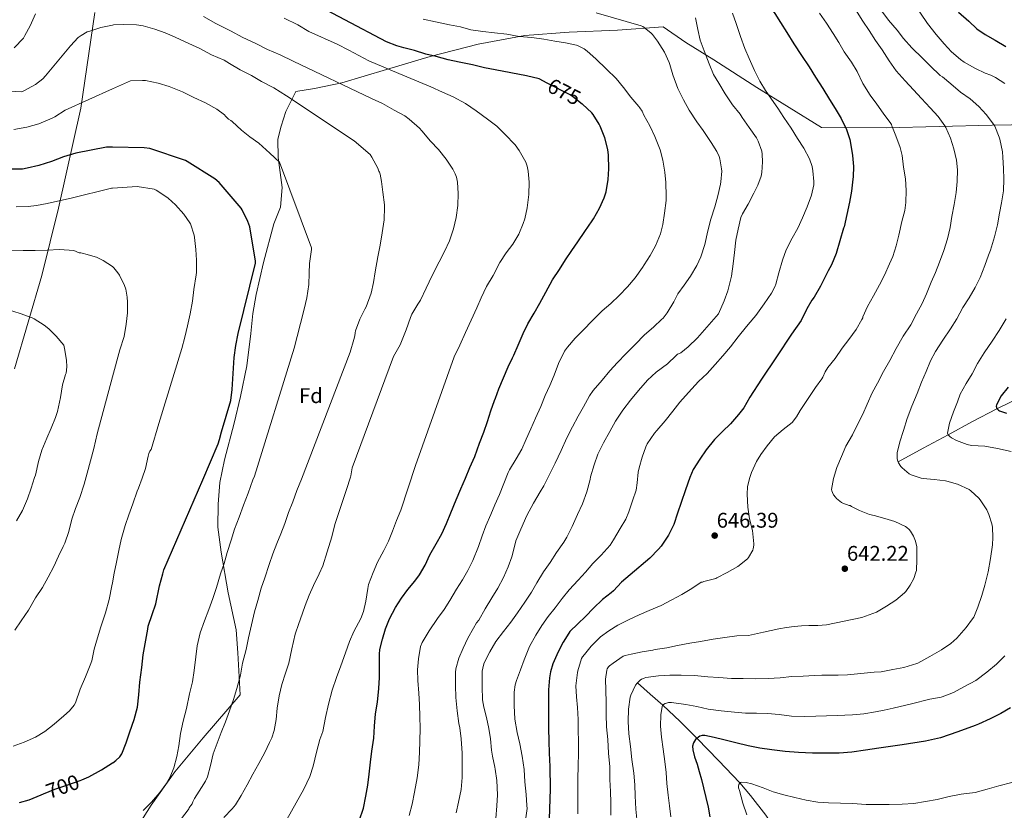
# Model space of a CAD drawing. Extents: x 559859 to 566733, y 719645 to 724334.
# Drawn here: x 564008 to 564473, y 722355 to 722728 of the extents above; entities that cross this region are included whole.
import ezdxf
from ezdxf.enums import TextEntityAlignment as Align

# ---------------------------------------------------------------- set-up
doc = ezdxf.new("R2010")
doc.units = 0
doc.header["$MEASUREMENT"] = 0
doc.linetypes.add('DGN Style 3', pattern=[126.457576, 90.32684, -36.130736])
doc.linetypes.add('DGN Style 5', pattern=[63.228788, 27.098052, -36.130736])
for name, color, linetype in [('Nivel 1', 7, 'Continuous'), ('Nivel 11', 7, 'Continuous'), ('Nivel 22', 7, 'Continuous'), ('Nivel 37', 7, 'Continuous'), ('Nivel 4', 7, 'Continuous'), ('Nivel 41', 7, 'Continuous'), ('Nivel 5', 7, 'Continuous'), ('Nivel 7', 7, 'Continuous')]:
    doc.layers.add(name, color=color, linetype=linetype)
doc.styles.add('Style-arial', font='arial.shx', dxfattribs={"bigfont": 'arialbig.shx'})
doc.styles.add('Style-ariali', font='ariali.shx', dxfattribs={"bigfont": 'arialibig.shx'})

# ---------------------------------------------------------------- blocks, each defined once
blk = doc.blocks.new('5PATER')
at = {"layer": 'Nivel 7', "linetype": 'Continuous', "lineweight": 0}
h = blk.add_hatch(color=53, dxfattribs=at)
edge = h.paths.add_edge_path()
edge.add_ellipse((0, 0), major_axis=(-1.1, -1.11), ratio=0.999422, start_angle=0, end_angle=360)

msp = doc.modelspace()

# ---------------------------------------------------------------- linework, layer by layer
at = {"layer": 'Nivel 1', "color": 7, "linetype": 'Continuous', "lineweight": 0}
for points in [[(564043.219, 722731.698, 688.928), (564036.691, 722686.435, 695.478), (564026.148, 722639.18, 705.751), (564018.196, 722607.361, 711.869), (564005.303, 722563.36, 717.709)], [(564061.15, 722343.597, 692.507), (564069.8, 722357.151, 694.693), (564080.972, 722373.017, 694.659), (564094.302, 722389.035, 691.982), (564111.915, 722409.417, 689.408), (564110.731, 722429.208, 690.751), (564110.004, 722440.118, 691.464), (564106.173, 722457.467, 693.51), (564102.834, 722476.726, 695.538), (564101.337, 722488.516, 696.64), (564101.498, 722499.435, 697.547), (564102.174, 722509.599, 698.286), (564104.498, 722520.289, 698.711), (564109.051, 722537.605, 698.918), (564111.992, 722550.333, 698.946), (564115.047, 722564.712, 698.88), (564116.949, 722580.094, 698.922), (564117.886, 722589.499, 699.168), (564119.462, 722598.403, 699.278), (564122.891, 722613.549, 699.25), (564127.69, 722631.883, 697.68), (564130.927, 722639.663, 696.466), (564131.736, 722649.067, 695.61), (564130.788, 722656.038, 695.281), (564129.839, 722663.137, 694.754), (564129.638, 722671.894, 693.511), (564131.237, 722678.006, 692.404), (564133.339, 722684.884, 691.133), (564138.086, 722694.332, 688.793), (564146.966, 722695.828, 687.012), (564159.774, 722698.51, 684.787), (564180.936, 722704.713, 680.174), (564201.464, 722710.909, 675.225), (564224.154, 722716.749, 671.894), (564246.224, 722720.804, 669.745), (564267.171, 722722.435, 668.228), (564290.03, 722723.325, 666.212), (564311.486, 722724.835, 663.597), (564322.22, 722717.465, 661.936), (564335.373, 722709.36, 659.279), (564355.81, 722696.259, 655.814), (564386.205, 722677.302, 652.276), (564416.821, 722677.264, 645.682), (564466.863, 722678.458, 635.19), (564539.389, 722679.777, 618.288)]]:
    msp.add_polyline3d(points, dxfattribs=at)
at = {"layer": 'Nivel 11', "color": 142, "linetype": 'DGN Style 3', "lineweight": 13}
for points in [[(564422.449, 722519.383, 635), (564434.249, 722525.81, 632.5), (564446.048, 722532.237, 630), (564457.522, 722538.393, 627.498), (564469.121, 722544.406, 625), (564484.083, 722551.852, 622.435)], [(564299.378, 722415.016, 635), (564305.383, 722409.726, 632.5), (564311.388, 722404.436, 630), (564319.505, 722396.773, 627.144), (564327.509, 722388.752, 625), (564337.717, 722378.39, 622.445), (564347.714, 722367.702, 620), (564352.816, 722361.748, 618.748), (564359.942, 722352.456, 616.887), (564366.736, 722342.925, 615), (564374.484, 722330.382, 612.542), (564378.246, 722324.041, 611.282), (564382.336, 722317.901, 610), (564390.703, 722307.364, 607.548), (564399.728, 722297.421, 605), (564408.286, 722288.531, 602.395), (564412.761, 722284.302, 601.104), (564417.525, 722280.361, 600), (564425.52, 722274.285, 598.44), (564433.516, 722268.21, 596.879)]]:
    msp.add_polyline3d(points, dxfattribs=at)
at = {"layer": 'Nivel 22', "color": 30, "linetype": 'DGN Style 5', "lineweight": 30, "flags": 128}
for points, elevation in [([(564273.343, 722688.432), (564268.667, 722692.002), (564267.611, 722692.786), (564256.808, 722698.299)], 675), ([(564019.029, 722362.551), (564024.294, 722364.72), (564029.51, 722366.544), (564036.294, 722368.896), (564037.037, 722369.191)], 700)]:
    msp.add_lwpolyline(points, dxfattribs=dict(at, elevation=elevation))
at = {"layer": 'Nivel 4', "color": 30, "linetype": 'Continuous', "lineweight": 30, "flags": 128}
for points, elevation in [([(564316.676, 722778.696), (564322.283, 722778.786), (564327.835, 722778.178), (564330.891, 722777.442), (564335.947, 722775.842), (564338.283, 722774.706), (564341.115, 722772.818), (564341.835, 722772.194), (564345.179, 722768.402), (564349.003, 722762.978), (564350.251, 722760.53), (564351.515, 722757.042), (564351.723, 722756.066), (564353.611, 722750.578), (564355.851, 722745.378), (564358.091, 722740.69), (564360.683, 722736.21), (564364.251, 722731.186), (564366.859, 722726.914), (564369.835, 722722.178), (564373.147, 722716.93)], 650), ([(564256.808, 722698.299), (564252.939, 722700.274), (564247.051, 722701.73), (564232.267, 722704.546), (564227.259, 722705.57), (564221.451, 722706.946), (564215.275, 722708.178), (564210.059, 722709.33), (564204.427, 722710.898), (564199.531, 722712.034), (564194.075, 722713.714), (564189.115, 722714.962), (564185.739, 722715.874), (564180.955, 722717.858), (564141.515, 722738.77)], 675), ([(564450.992, 722731.773), (564455.872, 722727.549), (564459.632, 722724.029), (564463.552, 722721.309), (564468.256, 722718.525), (564473.312, 722715.565)], 625), ([(564373.147, 722716.93), (564376.891, 722711.298), (564380.507, 722705.97), (564383.499, 722701.186), (564386.891, 722695.714), (564390.059, 722690.642), (564392.763, 722686.274), (564395.547, 722681.618), (564398.091, 722676.322), (564399.659, 722671.666), (564399.995, 722669.938), (564400.987, 722664.162), (564401.451, 722658.898), (564401.259, 722654.082), (564401.035, 722652.994), (564400.363, 722647.33), (564399.435, 722642.114), (564396.923, 722630.37), (564396.715, 722629.794), (564393.163, 722617.858), (564390.923, 722612.466), (564389.466, 722609.56)], 650), ([(564240.341, 722568.481), (564241.019, 722569.874), (564243.003, 722574.546), (564245.419, 722580.098), (564247.611, 722584.594), (564250.587, 722589.714), (564253.259, 722594.306), (564256.091, 722599.522), (564259.323, 722605.33), (564262.667, 722610.194), (564265.451, 722614.77), (564268.363, 722619.298), (564271.259, 722623.41), (564274.571, 722628.29), (564278.011, 722633.186), (564278.603, 722634.162), (564281.499, 722639.298), (564283.755, 722644.178), (564284.619, 722646.93), (564285.563, 722652.706), (564285.915, 722657.826), (564285.707, 722664.226), (564285.355, 722666.978), (564283.915, 722672.53), (564281.755, 722677.922), (564281.307, 722678.978), (564278.459, 722683.538), (564277.803, 722684.338), (564273.403, 722688.386), (564273.343, 722688.432)], 675), ([(564102.04, 722529.903), (564103.094, 722533.568), (564107.478, 722548.336), (564108.118, 722553.632), (564108.998, 722568.752), (564109.782, 722574.384), (564110.838, 722580.096), (564119.03, 722613.232), (564119.126, 722614.176), (564116.406, 722630.384), (564115.494, 722633.008), (564112.71, 722638.4), (564112.246, 722639.2), (564101.974, 722651.344), (564099.894, 722653.04), (564086.758, 722661.248), (564086.038, 722661.696), (564069.142, 722667.392), (564066.518, 722667.808), (564051.573, 722668.024), (564048.806, 722668.064), (564034.326, 722665.152), (564028.406, 722663.504), (564022.742, 722661.312), (564016.806, 722659.44), (564011.27, 722658.08), (564009.062, 722657.712), (564003.03, 722657.712)], 700), ([(564389.466, 722609.56), (564385.851, 722602.354), (564382.795, 722597.218), (564381.787, 722595.842), (564379.297, 722591.686)], 650), ([(564379.297, 722591.686), (564379.131, 722591.41), (564376.619, 722586.098), (564372.155, 722579.698), (564365.083, 722568.978), (564357.947, 722558.514), (564352.475, 722549.89), (564349.579, 722544.994), (564347.067, 722541.762), (564343.355, 722537.282), (564339.515, 722533.73), (564335.755, 722529.906), (564331.787, 722525.026), (564328.763, 722520.722), (564325.723, 722515.778), (564324.043, 722512.018), (564322.027, 722506.226), (564320.027, 722500.194), (564318.283, 722495.234), (564316.491, 722489.874), (564314.059, 722484.738), (564310.635, 722479.586), (564309.371, 722478.162), (564305.259, 722473.842), (564295.899, 722466.066), (564291.899, 722462.53), (564288.075, 722458.498), (564286.987, 722457.602), (564282.891, 722454.322), (564278.635, 722450.274), (564274.923, 722446.386), (564271.211, 722442.818), (564267.467, 722439.266), (564267.051, 722438.546), (564264.283, 722434.226), (564261.963, 722429.73), (564259.403, 722423.922), (564258.299, 722420.242), (564257.835, 722417.378), (564257.435, 722411.634), (564257.419, 722404.914), (564257.419, 722398.93), (564257.451, 722393.618), (564257.515, 722387.49), (564257.771, 722381.81), (564258.059, 722375.554), (564258.139, 722364.978), (564257.723, 722350.61)], 650), ([(564232.319, 722549.522), (564234.027, 722553.97), (564236.171, 722559.026), (564238.299, 722564.29), (564240.341, 722568.481)], 675), ([(564474.368, 722554.669), (564471.152, 722550.509), (564468.832, 722546.365), (564468.8, 722545.757), (564468.992, 722544.525), (564469.824, 722543.757), (564470.304, 722543.501), (564473.632, 722542.333)], 625), ([(564191.067, 722459.122), (564194.267, 722463.074), (564196.555, 722466.018), (564199.243, 722470.61), (564201.403, 722475.474), (564204.443, 722480.738), (564207.067, 722485.474), (564209.259, 722490.258), (564211.339, 722495.266), (564213.739, 722501.474), (564215.979, 722506.69), (564218.139, 722511.762), (564220.299, 722516.706), (564222.587, 722521.97), (564224.843, 722528.21), (564226.875, 722533.426), (564228.619, 722538.434), (564230.171, 722543.426), (564231.883, 722548.386), (564232.319, 722549.522)], 675), ([(564094.164, 722510.909), (564101.446, 722527.84), (564102.04, 722529.903)], 700), ([(564071.974, 722452.304), (564073.798, 722460.8), (564075.366, 722466.544), (564075.862, 722468.352), (564094.164, 722510.909)], 700), ([(564168.011, 722349.746), (564170.059, 722355.778), (564171.195, 722361.522), (564172.059, 722366.706), (564172.667, 722371.922), (564173.307, 722377.474), (564174.027, 722382.786), (564175.003, 722388.93), (564175.259, 722394.578), (564175.771, 722400.29), (564176.667, 722405.922), (564177.339, 722412.258), (564177.643, 722417.602), (564177.675, 722423.234), (564177.691, 722428.498), (564177.835, 722430.722), (564178.955, 722435.682), (564180.523, 722440.45), (564182.267, 722445.218), (564185.099, 722450.562), (564188.011, 722455.01), (564191.067, 722459.122)], 675), ([(564037.037, 722369.191), (564040.406, 722370.528), (564046.358, 722373.888), (564051.573, 722377.165), (564051.782, 722377.296), (564053.222, 722378.336), (564055.062, 722380.08), (564055.958, 722381.408), (564057.99, 722386.64), (564059.702, 722391.904), (564061.814, 722397.632), (564063.302, 722403.456), (564063.958, 722409.408), (564064.454, 722415.264), (564065.366, 722422.176), (564066.086, 722428.192), (564067.03, 722433.472), (564068.198, 722440.416), (564068.438, 722441.792), (564070.278, 722447.232), (564071.974, 722452.304)], 700), ([(564475.568, 722403.261), (564470.992, 722400.557), (564465.888, 722398.061), (564460.432, 722395.421), (564458.752, 722394.909), (564450.664, 722391.813), (564442.48, 722389.085), (564435.307, 722387.505), (564424.375, 722385.797), (564413.419, 722384.178), (564407.003, 722383.25), (564400.587, 722382.322), (564394.61, 722381.859), (564388.603, 722381.794), (564382.003, 722381.799), (564375.403, 722382.034), (564369.105, 722382.559), (564362.827, 722383.314), (564357.188, 722384.122), (564351.595, 722385.186), (564345.864, 722386.629), (564340.155, 722388.146), (564335.649, 722389.251), (564331.131, 722390.178), (564329.963, 722390.169), (564328.812, 722389.785), (564326.786, 722388.179), (564325.819, 722386.722), (564325.364, 722385.056), (564325.46, 722383.355), (564326.395, 722380.018), (564327.519, 722376.59), (564328.571, 722373.138)], 625), ([(564328.571, 722373.138), (564329.559, 722369.299), (564330.539, 722365.458), (564331.721, 722360.886), (564332.811, 722356.29), (564333.51, 722351.732)], 625), ([(564007.606, 722358.448), (564012.31, 722359.696), (564017.926, 722362.096), (564019.029, 722362.551)], 700)]:
    msp.add_lwpolyline(points, dxfattribs=dict(at, elevation=elevation))
at = {"layer": 'Nivel 5', "color": 30, "linetype": 'Continuous', "lineweight": 0, "flags": 128}
for points, elevation in [([(564472.784, 722698.077), (564468.416, 722700.893), (564466.272, 722702.045), (564463.563, 722703.058), (564458.923, 722705.138), (564453.563, 722708.274), (564451.899, 722709.41), (564447.707, 722713.138), (564444.203, 722716.834), (564440.379, 722721.202), (564436.347, 722726.402), (564433.083, 722731.41), (564427.579, 722739.234), (564423.563, 722744.562), (564419.979, 722749.602)], 630), ([(564015.238, 722731.104), (564012.662, 722725.328), (564010.262, 722720.768), (564009.542, 722719.584), (564005.11, 722715.056)], 685), ([(564279.915, 722731.49), (564301.147, 722725.442), (564301.947, 722724.978), (564305.755, 722722.034), (564306.427, 722721.33), (564308.811, 722718.066), (564312.123, 722712.946), (564314.395, 722708.002), (564314.683, 722707.074), (564316.091, 722702.162), (564318.411, 722695.826), (564321.131, 722690.418), (564323.851, 722685.538), (564327.419, 722680.034), (564330.443, 722675.97), (564334.123, 722670.29), (564336.923, 722665.954), (564338.011, 722663.586), (564338.331, 722662.53), (564339.115, 722657.89), (564339.147, 722656.77), (564338.827, 722651.746), (564338.571, 722650.498), (564337.403, 722645.106), (564335.963, 722639.906), (564334.027, 722634.098), (564332.571, 722628.482), (564331.195, 722622.13), (564329.355, 722616.194), (564327.435, 722612.13), (564324.395, 722607.09), (564321.419, 722602.85), (564318.491, 722598.786), (564316.507, 722595.058), (564313.483, 722589.826), (564311.451, 722587.282), (564310.779, 722586.658), (564307.131, 722583.234), (564302.539, 722579.234), (564298.491, 722575.01), (564293.883, 722570.482), (564290.027, 722566.258), (564286.411, 722562.338), (564282.763, 722557.954), (564278.523, 722553.122), (564276.795, 722550.578), (564273.867, 722545.346), (564271.403, 722540.978), (564268.667, 722535.954), (564266.011, 722530.754), (564263.419, 722524.706), (564260.603, 722518.754), (564258.107, 722514.002), (564255.259, 722508.002), (564253.483, 722505.218), (564250.267, 722499.89), (564247.115, 722493.986), (564244.315, 722487.554), (564242.027, 722482.018), (564241.547, 722480.098), (564240.011, 722474.594), (564238.299, 722469.73), (564236.187, 722464.754), (564233.499, 722459.714), (564230.699, 722455.234), (564227.563, 722449.97), (564224.459, 722444.658), (564223.435, 722443.33), (564222.011, 722440.834), (564219.307, 722436.114), (564217.099, 722431.41), (564215.067, 722426.642), (564213.659, 722421.682), (564213.483, 722419.922)], 665), ([(564344.219, 722731.41), (564345.915, 722726.402), (564348.091, 722720.274), (564350.139, 722714.658), (564352.059, 722709.97), (564354.571, 722704.226), (564357.227, 722699.234), (564359.819, 722694.866), (564362.699, 722690.754), (564365.707, 722686.402), (564368.571, 722682.13), (564372.011, 722676.994), (564374.987, 722672.194), (564377.979, 722667.554), (564380.571, 722662.498), (564381.803, 722658.962), (564382.235, 722656.834), (564382.603, 722651.794), (564382.587, 722650.322), (564381.515, 722645.394), (564379.515, 722639.858), (564377.339, 722634.738), (564375.035, 722629.858), (564372.411, 722625.09), (564369.579, 722619.49), (564367.899, 722614.674), (564366.107, 722608.642), (564364.763, 722603.41), (564364.299, 722602.146), (564362.715, 722599.138), (564359.131, 722593.986), (564355.211, 722588.562), (564354.315, 722587.506), (564350.939, 722583.41), (564346.955, 722578.418), (564343.275, 722573.714), (564339.755, 722569.538), (564336.155, 722565.378), (564332.299, 722561.186), (564328.267, 722557.33), (564323.467, 722552.13), (564319.371, 722547.522), (564316.075, 722543.346), (564312.427, 722538.818), (564308.523, 722534.226)], 655), ([(564329.451, 722462.514), (564330.027, 722462.594), (564330.795, 722462.834), (564336.331, 722464.37), (564336.923, 722464.626), (564341.739, 722467.202), (564346.715, 722469.986), (564351.323, 722473.634), (564351.819, 722474.226), (564353.819, 722477.666), (564354.043, 722478.37), (564354.315, 722480.066), (564354.331, 722480.722), (564353.643, 722486.962), (564352.363, 722492.498), (564351.499, 722498.018), (564351.115, 722504.13), (564351.403, 722507.586), (564352.251, 722511.522), (564353.243, 722514.354), (564355.611, 722519.634), (564357.675, 722522.882), (564360.667, 722526.93), (564364.011, 722531.282), (564368.229, 722534.655), (564372.448, 722538.029), (564374.549, 722540.658), (564376.256, 722543.645), (564378.418, 722546.996), (564380.624, 722550.317), (564383.504, 722554.461), (564386.384, 722558.605), (564386.912, 722559.453), (564388, 722561.917), (564389.232, 722563.965), (564392.736, 722568.253), (564396.064, 722573.149), (564399.136, 722577.181), (564402.624, 722581.933), (564405.392, 722586.701), (564405.824, 722587.357), (564405.824, 722587.869), (564408.064, 722592.749), (564410.848, 722597.869), (564413.632, 722603.037), (564415.952, 722607.565), (564418.432, 722612.877), (564419.968, 722616.365), (564421.456, 722621.389), (564422.784, 722626.461), (564424.256, 722632.877), (564425.552, 722638.189), (564426.128, 722641.965), (564426.208, 722647.661), (564425.904, 722653.069), (564425.04, 722658.573), (564424.352, 722664.109), (564423.488, 722667.885), (564421.424, 722673.421), (564419.536, 722678.141), (564419.312, 722678.717), (564419.024, 722679.245), (564415.424, 722684.157), (564412.32, 722688.397), (564409.184, 722692.621), (564405.792, 722698.141), (564403.088, 722703.789), (564400.368, 722708.189), (564396.992, 722713.037), (564394.512, 722717.517), (564391.776, 722721.773), (564388.64, 722726.573), (564385.344, 722731.293)], 645), ([(564346.283, 722437.218), (564351.739, 722437.394), (564358.973, 722438.943), (564366.208, 722440.493), (564369.775, 722441.152), (564373.376, 722441.613), (564376.862, 722441.896), (564380.352, 722442.109), (564384.531, 722442.133), (564388.672, 722442.445), (564396.976, 722444.133), (564405.28, 722445.821), (564410.512, 722447.757), (564412.176, 722448.429), (564417.008, 722451.165), (564421.312, 722454.125), (564425.52, 722457.581), (564426.048, 722458.125), (564428.192, 722461.213), (564429.792, 722464.301), (564430.88, 722467.309), (564431.056, 722468.109), (564431.344, 722473.213), (564431.328, 722478.285), (564431.28, 722479.293), (564430.608, 722481.981), (564429.648, 722484.285), (564428.256, 722486.669), (564427.696, 722487.389), (564426.544, 722488.461), (564425.984, 722488.845), (564420.96, 722491.149), (564416.208, 722492.717), (564411.072, 722494.013), (564408.96, 722494.541), (564404.256, 722496.397), (564400.4, 722498.301), (564399.776, 722498.717), (564399.28, 722498.797), (564396.304, 722499.901), (564395.68, 722500.237), (564393.424, 722502.029), (564392.832, 722502.653), (564391.984, 722503.805), (564391.392, 722504.941), (564391.104, 722505.741), (564391.04, 722506.381), (564391.904, 722511.469), (564393.44, 722516.685), (564395.68, 722521.869), (564397.744, 722526.733), (564400.896, 722532.093), (564403.184, 722536.765), (564405.792, 722541.901), (564407.856, 722546.637), (564410.256, 722551.981), (564412.656, 722556.557), (564415.504, 722562.157), (564418.592, 722567.309), (564421.488, 722572.989), (564424.848, 722578.733), (564428.384, 722584.189), (564431.168, 722589.245), (564433.728, 722594.189), (564435.856, 722598.717), (564438.064, 722604.221), (564440.096, 722608.925), (564442.048, 722613.677), (564444.064, 722619.229), (564445.76, 722624.749), (564446.944, 722630.093), (564447.872, 722635.245), (564448.928, 722640.973), (564449.92, 722646.653), (564450.304, 722651.885), (564450.416, 722657.421), (564449.968, 722661.901), (564448.736, 722667.293), (564447.184, 722672.317), (564444.992, 722677.357), (564444.56, 722678.157), (564441.424, 722682.525), (564437.632, 722686.701), (564433.488, 722691.005), (564429.664, 722695.181), (564425.824, 722699.405), (564421.6, 722704.157), (564418.192, 722708.813), (564414.864, 722714.045), (564411.776, 722718.477), (564408.768, 722723.117), (564405.808, 722727.517), (564402.288, 722733.133)], 640), ([(564420.016, 722421.277), (564425.136, 722422.333), (564431.248, 722424.109), (564431.776, 722424.301), (564437.472, 722427.437), (564442.992, 722430.669), (564447.376, 722433.645), (564450.24, 722436.173), (564454.608, 722441.117), (564457.632, 722445.229), (564458.176, 722446.093), (564460.144, 722450.749), (564462, 722456.237), (564463.36, 722461.085), (564464.88, 722467.453), (564466, 722473.821), (564466.96, 722480.269), (564467.216, 722483.725), (564466.976, 722488.525), (564466.704, 722490.077), (564465.312, 722494.493), (564464.288, 722496.717), (564461.168, 722501.485), (564460.544, 722502.253), (564456.832, 722505.741), (564456.016, 722506.365), (564450.48, 722508.877), (564445.44, 722510.253), (564444.848, 722510.413), (564439.408, 722511.085), (564434.272, 722511.533), (564433.328, 722511.693), (564428.528, 722513.309), (564427.696, 722513.741), (564424.32, 722516.605), (564423.744, 722517.261), (564422.624, 722518.989), (564422.304, 722519.709), (564422.032, 722520.797), (564421.952, 722522.797), (564422.032, 722523.629), (564423.264, 722528.877), (564424.96, 722534.237), (564426.768, 722539.885), (564428.896, 722545.709), (564431.44, 722551.613), (564433.456, 722557.005), (564435.712, 722562.141), (564437.776, 722567.069), (564440.128, 722571.517), (564443.632, 722576.909), (564447.136, 722582.285), (564450.208, 722587.037), (564453.072, 722592.285), (564456.048, 722596.909), (564458.816, 722601.741), (564461.12, 722606.461), (564463.328, 722612.125), (564465.072, 722617.037), (564466.112, 722619.453), (564467.936, 722625.725), (564469.296, 722631.309), (564470.304, 722636.877), (564471.232, 722641.837), (564472.16, 722647.453), (564472.4, 722652.877), (564472.176, 722658.045), (564471.92, 722663.389), (564471.712, 722665.901), (564470.48, 722671.757), (564470.208, 722672.781), (564468.032, 722677.933), (564467.504, 722678.973), (564464.064, 722683.469), (564460.496, 722687.309), (564456.4, 722690.941), (564451.824, 722694.077), (564447.264, 722697.949), (564443.328, 722701.213), (564442.336, 722701.917), (564437.552, 722706.445), (564433.984, 722710.029), (564428.864, 722714.909), (564425.056, 722719.357), (564421.92, 722723.341), (564417.84, 722728.013), (564413.872, 722733.629)], 635), ([(564166.262, 722581.328), (564168.294, 722586.736), (564170.63, 722591.472), (564171.27, 722592.656), (564173.654, 722599.072), (564174.71, 722604.128), (564175.622, 722609.152), (564176.774, 722616.24), (564177.974, 722621.776), (564178.87, 722627.568), (564179.782, 722633.76), (564179.974, 722639.728), (564179.974, 722640.816), (564179.222, 722646.768), (564178.486, 722651.824), (564177.894, 722655.248), (564177.59, 722656.224), (564177.286, 722656.672), (564176.758, 722658.064), (564173.958, 722663.376), (564173.158, 722664.512), (564165.734, 722670.992), (564133.67, 722692.256), (564127.782, 722696.08), (564121.99, 722699.056), (564117.126, 722701.84), (564111.91, 722704.544), (564106.87, 722707.6), (564104.294, 722709.184), (564098.23, 722711.68), (564092.79, 722714.64), (564087.686, 722716.992), (564081.078, 722720.048), (564076.358, 722722), (564071.59, 722723.776), (564066.07, 722725.344), (564062.934, 722725.872), (564056.934, 722726.064), (564052.07, 722725.776), (564051.573, 722725.677), (564046.038, 722724.576), (564040.806, 722722.912), (564039.542, 722722.464), (564036.71, 722720.864), (564035.35, 722719.824), (564031.75, 722716), (564019.878, 722701.696), (564018.71, 722700.304), (564015.222, 722697.648), (564009.718, 722694.592), (564008.694, 722694.176), (564002.55, 722694.528)], 690), ([(564195.75, 722593.84), (564197.014, 722595.824), (564199.67, 722601.472), (564202.454, 722607.456), (564205.862, 722613.824), (564208.358, 722618.736), (564210.614, 722623.744), (564212.614, 722629.424), (564213.878, 722634.752), (564214.582, 722640.576), (564214.758, 722646.144), (564214.438, 722651.488), (564213.926, 722653.904), (564213.382, 722655.408), (564212.278, 722657.584), (564209.014, 722662.352), (564205.478, 722666.88), (564201.686, 722670.816), (564197.606, 722675.776), (564196.422, 722677.104), (564191.606, 722681.312), (564189.542, 722682.816), (564184.534, 722685.584), (564179.046, 722688.608), (564173.814, 722691.104), (564136.886, 722708.672), (564130.758, 722711.648), (564124.678, 722714.24), (564118.886, 722717.152), (564113.11, 722719.936), (564107.27, 722722.944), (564100.39, 722726.432), (564094.534, 722729.792)], 685), ([(564220.918, 722586.304), (564223.494, 722592.128), (564225.558, 722596.848), (564228.198, 722602.272), (564231.206, 722607.44), (564234.438, 722613.648), (564237.382, 722618.096), (564240.486, 722622.208), (564243.366, 722627.024), (564245.462, 722631.952), (564246.15, 722634.208), (564247.334, 722639.44), (564248.038, 722645.696), (564248.214, 722651.568), (564247.862, 722656.672), (564247.302, 722659.12), (564246.63, 722660.944), (564243.622, 722666.432), (564241.606, 722669.184), (564236.838, 722674.256), (564232.934, 722677.968), (564228.566, 722681.248), (564223.27, 722685.168), (564218.214, 722688.608), (564212.438, 722691.776), (564207.302, 722694.096), (564201.782, 722696.48), (564186.822, 722702.864), (564172.55, 722708.8), (564163.206, 722713.904), (564157.686, 722716.672), (564144.326, 722722.768), (564139.014, 722725.808), (564132.55, 722729.056)], 680), ([(564198.171, 722728.482), (564204.123, 722727.218), (564210.587, 722725.858), (564215.915, 722724.834), (564220.811, 722723.554), (564226.331, 722722.642), (564231.979, 722722.13), (564237.771, 722721.394), (564243.499, 722720.402), (564249.515, 722719.858), (564255.179, 722719.122), (564260.363, 722718.146), (564265.451, 722717.41), (564270.651, 722716.242), (564271.707, 722715.842), (564274.283, 722714.466), (564275.723, 722713.442), (564279.739, 722709.746), (564284.731, 722704.946), (564289.307, 722700.514), (564292.843, 722696.306), (564296.331, 722691.698), (564300.043, 722687.33), (564300.587, 722686.674), (564301.547, 722685.09), (564302.347, 722683.218), (564305.307, 722678.162), (564307.531, 722673.106), (564310.107, 722666.722), (564311.339, 722661.874), (564312.299, 722656.322), (564312.731, 722651.314), (564312.875, 722644.834), (564312.891, 722642.898), (564312.139, 722636.914), (564311.339, 722631.57), (564310.203, 722627.058), (564307.851, 722621.378), (564305.403, 722616.818), (564302.571, 722612.498), (564301.707, 722611.234), (564298.235, 722606.322), (564294.747, 722602.066), (564290.811, 722597.954), (564286.827, 722594.242), (564282.667, 722590.738), (564278.043, 722585.954), (564273.963, 722581.826), (564269.995, 722577.778), (564266.315, 722573.618), (564264.955, 722571.618), (564262.107, 722565.906), (564260.107, 722560.354), (564258.043, 722555.49), (564255.899, 722550.69), (564253.803, 722545.538), (564251.227, 722540.002), (564249.083, 722535.042), (564246.923, 722530.05), (564244.731, 722525.394), (564242.187, 722520.77), (564239.019, 722515.602), (564238.315, 722514.338), (564236.331, 722509.122), (564234.315, 722504.034), (564232.107, 722499.122), (564230.123, 722494.466), (564227.803, 722489.202), (564226.027, 722484.386), (564224.379, 722479.362), (564221.707, 722472.722), (564219.387, 722468.098), (564216.763, 722463.714), (564213.915, 722459.234)], 670), ([(564326.715, 722729.09), (564327.835, 722723.714), (564328.971, 722718.658), (564330.875, 722713.554), (564333.307, 722707.394), (564335.339, 722702.418), (564337.819, 722698.258), (564340.731, 722693.298), (564344.299, 722688.098), (564347.835, 722683.57), (564348.763, 722682.002), (564352.075, 722677.314), (564355.595, 722672.482), (564356.411, 722670.898), (564358.091, 722666.21), (564358.331, 722664.69), (564358.427, 722661.122), (564358.155, 722656.098), (564357.787, 722654.37), (564356.267, 722650.146), (564354.331, 722646.402), (564351.579, 722641.186), (564348.907, 722636.578), (564348.251, 722634.802), (564346.923, 722629.282), (564345.867, 722624.114), (564345.259, 722618.322), (564344.587, 722612.978), (564343.755, 722607.09), (564342.027, 722600.13), (564340.283, 722595.394), (564337.579, 722589.266), (564331.099, 722581.81), (564327.723, 722578.05), (564323.355, 722573.698), (564319.851, 722570.978), (564319.179, 722570.626), (564318.251, 722570.322), (564317.691, 722569.698), (564313.499, 722565.698), (564308.235, 722561.698), (564304.155, 722557.986), (564299.899, 722553.154), (564296.139, 722548.578), (564292.443, 722543.794), (564289.051, 722538.69), (564286.347, 722533.714), (564283.371, 722528.386), (564280.747, 722523.042), (564278.955, 722517.986), (564277.243, 722512.274), (564277.035, 722511.042), (564275.547, 722505.25), (564273.371, 722499.618), (564271.051, 722494.546), (564268.507, 722488.866), (564266.123, 722483.842), (564264.571, 722481.41), (564261.227, 722476.578), (564258.187, 722471.794), (564255.003, 722467.474), (564251.915, 722462.226)], 660), ([(564118.646, 722512.56), (564137.302, 722573.04), (564138.822, 722578.672), (564140.374, 722584.832), (564142.054, 722591.488), (564143.35, 722596.896), (564144.198, 722603.216), (564144.438, 722608.608), (564144.55, 722613.152), (564145.526, 722619.744), (564145.59, 722620.432), (564130.374, 722660.928), (564125.846, 722665.248), (564120.726, 722669.888), (564116.406, 722672.88), (564112.406, 722676.16), (564108.054, 722680.224), (564107.446, 722680.688), (564106.374, 722681.232), (564104.966, 722682.656), (564104.422, 722683.376), (564100.774, 722686.08), (564095.526, 722688.944), (564090.038, 722691.488), (564084.566, 722694.256), (564078.294, 722696.704), (564073.062, 722698.336), (564067.158, 722699.472), (564066.422, 722699.568), (564065.686, 722699.472), (564060.118, 722699.456), (564051.573, 722695.625), (564029.174, 722685.584), (564024.326, 722682.416), (564023.126, 722681.68), (564016.742, 722679.072), (564011.062, 722677.488), (564004.998, 722676.368)], 695), ([(564023.99, 722395.472), (564028.63, 722399.392), (564031.318, 722401.84), (564033.43, 722404.496), (564034.054, 722405.632), (564036.294, 722412.048), (564038.774, 722417.872), (564041.03, 722423.344), (564041.75, 722425.44), (564042.886, 722430.976), (564044.438, 722436.256), (564046.038, 722441.536), (564048.294, 722448.08), (564049.99, 722454.304), (564051.286, 722460.768), (564051.573, 722462.284), (564052.422, 722466.768), (564053.43, 722472.08), (564054.614, 722477.456), (564055.686, 722482.704), (564057.51, 722489.312), (564059.206, 722494.336), (564061.206, 722499.584), (564063.254, 722505.504), (564063.814, 722506.96), (564065.638, 722511.712), (564067.222, 722516.272), (564068.454, 722522.048), (564068.662, 722523.392), (564069.158, 722524.432), (564069.75, 722525.184), (564073.414, 722537.552), (564084.374, 722572.88), (564085.766, 722578.336), (564087.014, 722583.632), (564088.23, 722589.264), (564089.366, 722595.264), (564090.006, 722600.848), (564091.046, 722607.712), (564091.222, 722608.784), (564091.174, 722614.656), (564090.854, 722619.776), (564090.214, 722625.408), (564090.054, 722626.416), (564088.326, 722631.792), (564088.118, 722632.272), (564085.19, 722636.384), (564081.286, 722640.864), (564077.846, 722643.936), (564072.998, 722647.248), (564072.166, 722647.808), (564071.318, 722648.16), (564063.238, 722649.488), (564051.573, 722648.69), (564051.078, 722648.656), (564031.99, 722643.984), (564027.078, 722642.848), (564020.742, 722641.456), (564015.638, 722640.48), (564011.766, 722639.952), (564006.022, 722639.936)], 705), ([(564023.83, 722469.888), (564026.102, 722474.848), (564028.342, 722479.36), (564029.142, 722481.056), (564030.918, 722486.448), (564032.358, 722492.304), (564034.102, 722497.408), (564036.118, 722502.576), (564038.134, 722508.864), (564039.606, 722513.984), (564041.19, 722519.808), (564042.71, 722525.76), (564044.342, 722532.704), (564051.573, 722559.635), (564054.966, 722572.272), (564057.014, 722578.544), (564058.07, 722584.512), (564058.63, 722589.728), (564058.726, 722594.768), (564058.566, 722597.12), (564057.798, 722601.024), (564057.206, 722602.768), (564054.822, 722607.648), (564054.166, 722608.752), (564052.182, 722611.072), (564051.573, 722611.623), (564051.51, 722611.68), (564047.11, 722614.592), (564043.942, 722616.096), (564038.982, 722617.584), (564037.862, 722617.888), (564036.63, 722618.064), (564035.83, 722618.064), (564033.334, 722619.296), (564026.63, 722619.68), (564020.758, 722619.328), (564015.062, 722619.2), (564009.382, 722619.216), (564003.494, 722619.328)], 710), ([(564006.326, 722491.536), (564009.062, 722496.416), (564011.478, 722501.856), (564013.206, 722507.008), (564014.774, 722511.968), (564015.19, 722513.12), (564016.63, 722519.536), (564018.214, 722524.928), (564020.646, 722530.576), (564022.55, 722535.248), (564024.598, 722540.288), (564025.606, 722543.168), (564026.95, 722549.872), (564027.99, 722555.744), (564029.398, 722560.64), (564029.686, 722561.36), (564030.006, 722564.352), (564029.894, 722567.456), (564028.966, 722573.008), (564028.822, 722573.776), (564028.598, 722574.464), (564024.966, 722578.72), (564021.574, 722582.224), (564019.366, 722584), (564014.63, 722586.928), (564013.654, 722587.456), (564008.022, 722589.456), (564002.006, 722591.344)], 715), ([(564104.166, 722351.344), (564108.038, 722355.472), (564109.67, 722357.456), (564112.342, 722361.808), (564115.094, 722366.8), (564117.75, 722371.936), (564120.678, 722376.912), (564123.414, 722382.128), (564125.638, 722386.784), (564126.758, 722389.008), (564127.926, 722392.416), (564128.87, 722397.76), (564129.238, 722403.104), (564130.294, 722408.864), (564131.478, 722414.272), (564133.318, 722419.552), (564134.758, 722424.368), (564136.246, 722431.136), (564137.814, 722438.064), (564139.51, 722443.088), (564140.102, 722444.816), (564142.502, 722451.488), (564144.422, 722456.352), (564146.518, 722461.008), (564149.158, 722466.512), (564150.886, 722470.272), (564152.918, 722476.88), (564155.046, 722484.048), (564156.518, 722489.728), (564158.214, 722495.04), (564160.31, 722501.2), (564162.038, 722506.416), (564163.862, 722512.24), (564164.038, 722512.816), (564164.646, 722516.528), (564184.23, 722569.136), (564187.334, 722574.688), (564190.182, 722581.712), (564192.198, 722587.552), (564192.902, 722589.136), (564195.75, 722593.84)], 685), ([(564475.744, 722524.317), (564469.312, 722525.645), (564463.424, 722526.797), (564457.072, 722527.181), (564455.088, 722527.549), (564449.952, 722529.469), (564447.584, 722530.765), (564446.816, 722531.325), (564446.048, 722532.237), (564445.792, 722532.877), (564446.688, 722537.629), (564448.624, 722543.021), (564450.4, 722547.821), (564451.76, 722551.325), (564454.56, 722556.381), (564457.392, 722561.005), (564459.856, 722565.885), (564463.008, 722570.877), (564466.848, 722576.477), (564470.208, 722581.453), (564473.424, 722587.037)], 630), ([(564132.518, 722347.92), (564141.942, 722364.752), (564144.678, 722370.736), (564146.31, 722375.648), (564147.862, 722382.288), (564149.494, 722388.176), (564150.806, 722392.032), (564152.118, 722398.56), (564153.542, 722404.88), (564155.334, 722411.6), (564157.302, 722417.504), (564159.382, 722422.992), (564161.574, 722429.216), (564163.462, 722434.608), (564165.542, 722439.312), (564168.79, 722445.424), (564170.054, 722448.64), (564171.206, 722453.664), (564172.134, 722459.584), (564172.47, 722461.472), (564174.694, 722467.072), (564176.646, 722471.984), (564179.622, 722477.536), (564181.942, 722481.984), (564183.814, 722486.64), (564185.702, 722491.744), (564187.766, 722496.512), (564194.566, 722517.648), (564212.806, 722569.056), (564215.494, 722574.528), (564218.214, 722580.48), (564220.918, 722586.304)], 680), ([(564084.134, 722350.976), (564087.222, 722355.008), (564087.558, 722355.488), (564087.718, 722355.968), (564088.054, 722356.448), (564088.63, 722357.072), (564089.11, 722357.792), (564089.574, 722358.768), (564090.31, 722360.4), (564093.558, 722365.504), (564095.478, 722368.56), (564096.406, 722370.608), (564097.798, 722375.888), (564099.142, 722381.424), (564101.03, 722386.512), (564102.838, 722391.488), (564104.87, 722396.64), (564106.87, 722401.792), (564108.646, 722407.168), (564110.198, 722412.272), (564111.974, 722418.592), (564113.014, 722424.32), (564114.678, 722430.832), (564115.75, 722436.288), (564117.174, 722442.448), (564118.566, 722448.528), (564120.134, 722453.872), (564121.814, 722459.728), (564123.414, 722464.608), (564125.558, 722470.928), (564127.286, 722475.92), (564129.11, 722480.832), (564131.062, 722485.472), (564132.886, 722490.208), (564134.726, 722495.552), (564136.63, 722500.464), (564138.646, 722505.872), (564140.79, 722511.184), (564163.798, 722571.152), (564165.558, 722577.12), (564165.958, 722578.944), (564166.054, 722580.288), (564166.262, 722581.328)], 690), ([(564308.523, 722534.226), (564307.435, 722533.01), (564303.931, 722527.858), (564303.291, 722526.514), (564301.691, 722521.682), (564300.251, 722516.642), (564299.771, 722514.546), (564299.259, 722509.538), (564298.715, 722506.05), (564297.099, 722501.01), (564295.355, 722495.73), (564293.883, 722492.306), (564291.243, 722487.938), (564288.139, 722482.578), (564286.443, 722480.034), (564282.235, 722475.298), (564278.395, 722471.394), (564274.827, 722467.266), (564271.435, 722463.49), (564267.211, 722458.994), (564263.867, 722454.834), (564260.507, 722450.498), (564257.163, 722446.354), (564254.251, 722442.162), (564251.387, 722437.506), (564248.459, 722432.13), (564245.915, 722425.922), (564244.171, 722421.154), (564242.251, 722416.13), (564241.611, 722414.082), (564241.163, 722410.642), (564241.147, 722404.322), (564241.579, 722397.826), (564242.539, 722391.538), (564243.883, 722386.242), (564245.035, 722380.37), (564245.915, 722374.13), (564246.299, 722368.178), (564246.811, 722362.21), (564247.211, 722357.026), (564247.259, 722355.698), (564246.315, 722348.994)], 655), ([(564066.054, 722354.752), (564069.942, 722358.64), (564073.942, 722363.264), (564076.982, 722367.376), (564078.822, 722370.608), (564080.598, 722374.88), (564081.958, 722380.288), (564082.838, 722385.248), (564083.654, 722391.072), (564084.966, 722396.912), (564086.566, 722402.88), (564087.958, 722409.776), (564089.382, 722415.488), (564090.198, 722420.832), (564090.918, 722427.232), (564091.574, 722432.464), (564093.014, 722438.672), (564094.934, 722444.224), (564097.014, 722449.6), (564098.95, 722454.864), (564100.598, 722460.112), (564102.63, 722466.496), (564104.262, 722471.44), (564105.734, 722476.608), (564107.558, 722482.48), (564109.158, 722487.632), (564111.398, 722493.28), (564113.446, 722498.992), (564115.542, 722504.64), (564117.814, 722510.832), (564118.646, 722512.56)], 695), ([(564005.542, 722439.936), (564008.39, 722444.272), (564011.974, 722449.376), (564015.222, 722455.088), (564018.486, 722460), (564021.174, 722464.88), (564023.83, 722469.888)], 710), ([(564251.915, 722462.226), (564249.387, 722457.778), (564246.155, 722453.09), (564242.747, 722448.034), (564239.611, 722443.714), (564236.107, 722439.282), (564232.571, 722434.466), (564229.643, 722429.634), (564227.019, 722424.402), (564226.651, 722423.314), (564226.155, 722420.514), (564226.075, 722418.786), (564226.075, 722413.298), (564226.315, 722406.93), (564226.939, 722403.554), (564228.171, 722398.706), (564229.227, 722393.49), (564230.011, 722388.482), (564230.411, 722383.25), (564231.035, 722380.354), (564232.123, 722375.25), (564232.283, 722374.274), (564233.035, 722368.946), (564233.259, 722362.13), (564233.067, 722356.866), (564232.491, 722350.866)], 660), ([(564271.243, 722353.138), (564271.323, 722358.498), (564271.323, 722364.37), (564271.323, 722369.65), (564271.339, 722375.762), (564271.499, 722381.858), (564271.499, 722387.234), (564271.451, 722392.642), (564271.435, 722397.65), (564271.083, 722403.394), (564270.603, 722408.402), (564270.379, 722413.618), (564271.019, 722419.858), (564271.291, 722420.754), (564273.051, 722426.434), (564273.483, 722427.282), (564274.315, 722428.45), (564277.595, 722432.402), (564281.947, 722436.674), (564285.835, 722439.602), (564290.075, 722442.306), (564295.131, 722444.818), (564300.203, 722447.058), (564304.923, 722449.154), (564310.539, 722451.506), (564315.627, 722454.146), (564320.267, 722456.674), (564325.115, 722459.586), (564329.451, 722462.514)], 645), ([(564213.915, 722459.234), (564210.859, 722453.97), (564208.107, 722449.586), (564205.035, 722445.442), (564201.051, 722439.522), (564197.787, 722434.114), (564196.923, 722432.242), (564196.011, 722426.402), (564195.531, 722421.17), (564195.643, 722416.162), (564196.107, 722410.13), (564196.539, 722404.786), (564196.715, 722398.914), (564196.747, 722393.57), (564196.651, 722387.41), (564196.523, 722382.258), (564196.171, 722376.322), (564195.339, 722370.194), (564194.139, 722363.378), (564192.987, 722357.618), (564191.627, 722352.37)], 670), ([(564286.779, 722352.482), (564286.763, 722358.514), (564286.603, 722363.618), (564286.347, 722369.33), (564286.283, 722375.346), (564285.771, 722381.794), (564285.371, 722388.194), (564284.843, 722394.258), (564284.699, 722400.002), (564284.651, 722405.746), (564284.427, 722411.57), (564284.331, 722416.754), (564284.875, 722421.01), (564285.163, 722421.65), (564285.755, 722422.546), (564286.267, 722423.058), (564287.947, 722424.338), (564292.667, 722427.602), (564293.659, 722427.986), (564296.363, 722428.61), (564301.579, 722429.634), (564306.587, 722430.37), (564307.083, 722430.578), (564307.707, 722430.738), (564313.291, 722431.618), (564318.315, 722432.674), (564324.075, 722433.762), (564329.163, 722434.546), (564335.163, 722435.602), (564340.635, 722436.45), (564346.283, 722437.218)], 640), ([(564393.744, 722399.645), (564397.312, 722399.756), (564400.88, 722399.869), (564406.322, 722400.38), (564411.728, 722401.261), (564415.929, 722402.058), (564420.096, 722402.989), (564428.784, 722405.165), (564437.472, 722407.341), (564442.72, 722408.221), (564443.296, 722408.349), (564448.528, 722410.445), (564453.52, 722413.053), (564459.136, 722416.173), (564464.256, 722420.029), (564468.848, 722423.853), (564472.752, 722427.757)], 630), ([(564213.483, 722419.922), (564213.435, 722413.81), (564213.707, 722408.098), (564214.235, 722401.858), (564215.147, 722395.81), (564215.499, 722393.746), (564216.235, 722388.594), (564216.587, 722381.746), (564216.715, 722375.458), (564216.667, 722370.37), (564216.139, 722364.642), (564214.923, 722358.706), (564213.787, 722353.634)], 665), ([(564299.275, 722348.978), (564298.699, 722355.282), (564298.363, 722361.586), (564298.139, 722366.77), (564297.611, 722372.354), (564296.763, 722378.738), (564296.059, 722384.882), (564295.291, 722390.866), (564295.003, 722396.754), (564295.099, 722402.61), (564295.883, 722408.258), (564296.203, 722409.122), (564298.539, 722413.954), (564299.275, 722414.914), (564300.699, 722416.322), (564301.355, 722416.77), (564302.507, 722417.266), (564303.371, 722417.506), (564309.307, 722418.306), (564314.603, 722418.578), (564319.979, 722418.594), (564326.283, 722418.45), (564332.571, 722417.826), (564337.803, 722417.602), (564343.771, 722417.122), (564349.307, 722417.01), (564355.003, 722416.978), (564361.019, 722417.042), (564366.699, 722417.442), (564372.283, 722417.938), (564377.661, 722418.207), (564383.04, 722418.477), (564386.431, 722418.6), (564389.824, 722418.685), (564394.22, 722418.684), (564398.608, 722418.829), (564404.848, 722419.421), (564411.088, 722420.013), (564414.4, 722420.221), (564420.016, 722421.277)], 635), ([(564315.163, 722351.666), (564314.459, 722356.882), (564313.899, 722361.906), (564313.291, 722367.394), (564312.987, 722372.658), (564312.315, 722377.81), (564311.579, 722383.602), (564310.699, 722389.33), (564310.347, 722394.482), (564310.363, 722399.954), (564311.019, 722403.81), (564311.291, 722404.322), (564311.659, 722404.754), (564312.427, 722405.25), (564313.067, 722405.458), (564314.091, 722405.65), (564315.499, 722405.714), (564316.587, 722405.618), (564322.283, 722404.85), (564327.451, 722403.778), (564332.715, 722402.61), (564338.875, 722401.826), (564345.163, 722401.106), (564350.443, 722400.754), (564355.515, 722400.69), (564360.747, 722400.53), (564366.219, 722400.13), (564372.091, 722399.33), (564378.219, 722399.042), (564383.531, 722399.202), (564388.637, 722399.423), (564393.744, 722399.645)], 630), ([(564004.758, 722385.12), (564009.926, 722387.04), (564015.238, 722389.392), (564019.622, 722392.016), (564023.99, 722395.472)], 705), ([(564476.176, 722367.933), (564470.064, 722366.333), (564464.512, 722364.733), (564458.864, 722363.277), (564452.272, 722362.349), (564446.56, 722361.245), (564440.8, 722359.853), (564435.408, 722358.877), (564429.888, 722358.077), (564424.304, 722357.661), (564418.208, 722357.469), (564412.576, 722357.517), (564407.328, 722357.613), (564400.88, 722357.933), (564395.2, 722358.205), (564389.632, 722358.317), (564384.496, 722358.669), (564379.104, 722359.597), (564373.632, 722360.797), (564368.528, 722362.029), (564363.488, 722363.597), (564358.8, 722365.357), (564353.392, 722367.325), (564350.72, 722367.901), (564348.592, 722368.077), (564347.984, 722367.981), (564347.52, 722367.501), (564347.296, 722366.989), (564347.12, 722366.157), (564347.152, 722365.453), (564347.52, 722364.221), (564349.168, 722358.237), (564351.104, 722352.701)], 620)]:
    msp.add_lwpolyline(points, dxfattribs=dict(at, elevation=elevation))

# ---------------------------------------------------------------- block references
at = {"layer": 'Nivel 7', "color": 53, "linetype": 'Continuous', "lineweight": 0}
for p in [(564335.851, 722484.562, 646.392), (564397.28, 722468.925, 642.224)]:
    msp.add_blockref('5PATER', p, dxfattribs=at)

# ---------------------------------------------------------------- texts
at = {"layer": 'Nivel 37', "color": 92, "linetype": 'Continuous', "lineweight": 0, "style": 'Style-arial'}
msp.add_text('Fd', height=7, dxfattribs=at).set_placement((564145.252, 722550.679, 691.857), align=Align.MIDDLE_CENTER)
at = {"layer": 'Nivel 41', "color": 7, "linetype": 'Continuous', "lineweight": 0, "style": 'Style-ariali'}
for s, rotation, p in [('675', 332.96206, (564264.819, 722694.211, 675)), ('700', 19.27439, (564028.026, 722366.024, 700))]:
    msp.add_text(s, height=7, rotation=rotation, dxfattribs=at).set_placement(p, align=Align.MIDDLE_CENTER)
at = {"layer": 'Nivel 41', "color": 7, "linetype": 'Continuous', "lineweight": 0, "style": 'Style-arial'}
for s, p in [('646.39', (564336.812, 722488.312, 646.392)), ('642.22', (564398.312, 722472.675, 642.224))]:
    msp.add_text(s, height=7, dxfattribs=at).set_placement(p)

doc.saveas('drawing.dxf')
